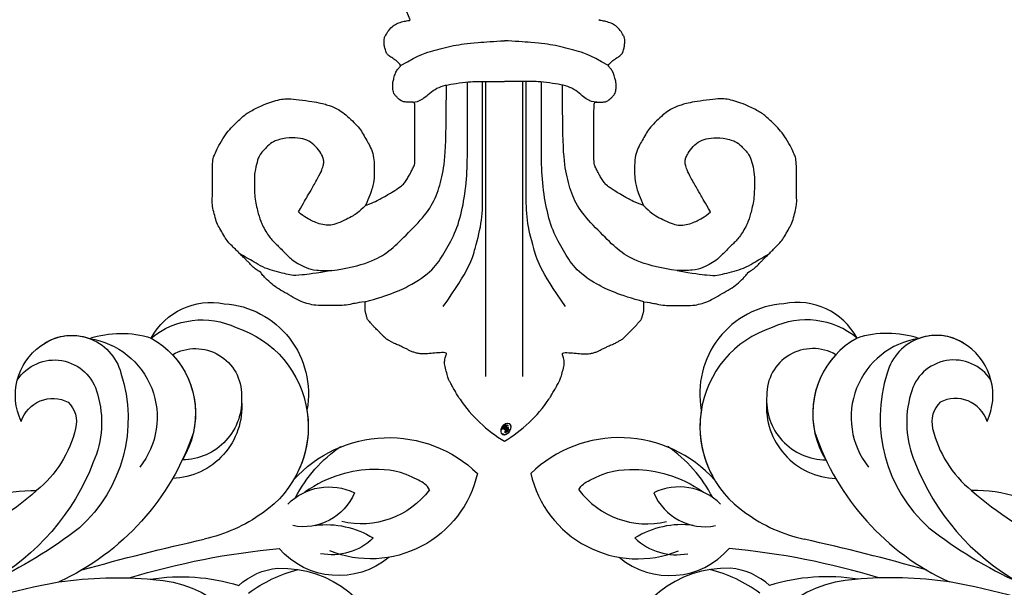
# Model space of a CAD drawing. Units: millimetres. Extents: x 2833 to 4933, y 1096 to 2581.
# Drawn here: x 3533 to 3602, y 2010 to 2050 of the extents above; entities that cross this region are included whole.
import ezdxf

# ---------------------------------------------------------------- set-up
doc = ezdxf.new("R2010")
doc.units = ezdxf.units.MM
doc.linetypes.add('HIDDEN', pattern=[9.525, 6.35, -3.175])
doc.layers.add('H-06.木作(細線)', color=8, linetype='Continuous')
doc.layers.add('H-08.木作(細線)', color=8, linetype='Continuous')
doc.layers.add('logo', color=240, linetype='Continuous', plot=False)
doc.styles.get("Standard").update_dxf_attribs({"font": 'arial.ttf'})
doc.styles.add('新細明體', font='txt')
doc.dimstyles.new('5', dxfattribs={"dimtxt": 12.5, "dimasz": 3.75, "dimexe": 2.5, "dimexo": 2.5, "dimgap": 1.5, "dimtad": 2, "dimdec": 0, "dimtxsty": '新細明體', "dimblk": 'ARCHTICK', "dimcen": 5, "dimclrd": 8, "dimclre": 8, "dimclrt": 4, "dimadec": 0, "dimazin": 0, "dimtfac": 1, "dimtdec": 0, "dimtix": 1, "dimtmove": 2, "dimatfit": 3, "dimldrblk": 'OPEN90', "dimfxl": 1.25, "dimlwd": 9, "dimlwe": 9, "dimarcsym": 0})

# ---------------------------------------------------------------- blocks, each defined once
blk = doc.blocks.new('logo')
at = {"layer": 'logo'}
h = blk.add_hatch(color=256, dxfattribs=at)
edge = h.paths.add_edge_path()
edge.add_ellipse((0.18, 0.605), major_axis=(0.323, 0.566), ratio=0.659111, start_angle=263.85756, end_angle=429.82505)
edge.add_arc((0.018, 1.392), 0.399, 258.99674, 261.058)
edge.add_ellipse((0.179, 0.602), major_axis=(0.314, 0.551), ratio=0.659838, start_angle=263.24299, end_angle=428.51951, ccw=False)
edge.add_arc((0.507, 0.375), 0.0433, 263.99618, 282.4455)
edge = h.paths.add_edge_path()
edge.add_ellipse((0.179, 0.602), major_axis=(0.314, 0.551), ratio=0.659838, start_angle=70.27444, end_angle=262.83939, ccw=False)
edge.add_arc((0.031, 1.204), 0.237, 245.23231, 248.25565, ccw=False)
edge.add_ellipse((0.18, 0.605), major_axis=(0.323, 0.566), ratio=0.659111, start_angle=71.19986, end_angle=263.58748)
edge.add_arc((0.503, 0.367), 0.0389, 266.46583, 288.3928, ccw=False)
edge = h.paths.add_edge_path(flags=17)
edge.add_line((0.196, 1.02), (0.196, 1.034))
edge.add_arc((0.018, 1.392), 0.399, 261.058, 296.46993, ccw=False)
edge.add_ellipse((0.179, 0.602), major_axis=(0.314, 0.551), ratio=0.659838, start_angle=68.51951, end_angle=70.27444)
edge.add_arc((0.031, 1.204), 0.237, 248.25565, 287.73285)
edge.add_arc((0.179, 0.843), 0.155, 119.27349, 139.70057)
edge.add_arc((0.447, 0.586), 0.526, 137.2638, 146.32964)
edge.add_arc((0.7, 0.487), 0.794, 150.49544, 153.13315)
edge.add_arc((0.175, 0.067), 0.799, 100.81859, 103.20768, ccw=False)
edge.add_arc((0.303, 0.684), 0.325, 138.92308, 148.89478, ccw=False)
edge.add_arc((0.625, 0.395), 0.758, 124.46569, 138.40018, ccw=False)
edge = h.paths.add_edge_path()
edge.add_arc((0.031, 1.204), 0.237, 233.35956, 245.23231)
edge.add_ellipse((0.18, 0.605), major_axis=(0.323, 0.566), ratio=0.659111, start_angle=69.82505, end_angle=71.19986, ccw=False)
edge.add_arc((0.018, 1.392), 0.399, 251.19228, 258.99674, ccw=False)
h.paths.add_polyline_path([(-0.052, 0.816, -0.021859), (-0.015, 0.831, -0.004955), (-0.008, 0.845, 0.012967), (-0.048, 0.835, 0.223317), (-0.201, 0.653, 0.425243), (-0.168, 0.61, 0.393247), (-0.018, 0.739, -0.084558), (0.019, 0.842, 0.019194), (-0.015, 0.831, 0.004726), (-0.021, 0.818, 0.021148), (-0.039, 0.731, -0.080721), (-0.066, 0.665, -0.104113), (-0.11, 0.634, -0.094873), (-0.162, 0.621, -0.207877), (-0.181, 0.643, -0.223034), (-0.178, 0.671, -0.16869)], flags=17)
h.paths.add_polyline_path([(0.36, 0.974, 0.088592), (0.284, 0.953, 0.140724), (0.198, 0.82, -0.012272), (0.202, 0.815, -0.041532), (0.215, 0.797, 0.005558), (0.221, 0.816, -0.187874)], flags=17)
h.paths.add_polyline_path([(0.19, 0.73, 0.011592), (0.205, 0.768, 0.056884), (0.192, 0.79, -0.271208), (0.105, 0.711, -0.679677), (0.04, 0.816, -0.290071), (0.157, 0.822, -0.103922), (0.192, 0.79, 0.053349), (0.197, 0.815, -0.004508), (0.198, 0.82, 0.220604), (0.098, 0.865, -0.015501), (0.046, 0.849, 0.008768), (0.03, 0.845, 0.029539), (0.018, 0.836, 1.009367)], flags=17)
h.paths.add_polyline_path([(0.215, 0.797, -0.008928), (0.205, 0.768, -0.347678), (0.168, 0.631, 0.00727), (0.064, 0.579, -0.035606), (0.059, 0.576, 0.01139), (0.067, 0.571, 0.012101), (0.155, 0.61, 0.461639)], flags=17)
h.paths.add_polyline_path([(0.108, 0.674, 0.433181), (0.027, 0.632, 0.04486), (0.026, 0.62, -0.026783), (0.038, 0.622, -0.142026), (0.05, 0.642, -0.307429), (0.086, 0.662, -0.953401), (0.071, 0.621, 0.069613), (0.038, 0.622, 0.042891), (0.037, 0.615, -0.067719), (0.07, 0.614, 0.893379)], flags=17)
h.paths.add_polyline_path([(0.021, 0.612, -0.009243), (0.026, 0.613, -0.026651), (0.026, 0.62, 0.013684), (0.019, 0.619, 0.174326), (-0.003, 0.606, 0.391287), (0.006, 0.571, 0.210555), (0.042, 0.563), (0.043, 0.562, 0.001326), (0.053, 0.565, -0.005065), (0.05, 0.567, -0.027528), (0.045, 0.572, -0.195292), (0.017, 0.58, -0.659298)], flags=17)
h.paths.add_polyline_path([(0.037, 0.615, 0.023127), (0.026, 0.613, 0.184672), (0.045, 0.572, 0.098355), (0.059, 0.576, -0.009788), (0.052, 0.58, -0.240413)], flags=17)
h.paths.add_polyline_path([(0.067, 0.571, -0.002039), (0.053, 0.565, 0.07599), (0.096, 0.548, 0.108431), (0.234, 0.551, -0.004552), (0.233, 0.557, -0.028332), (0.168, 0.549, -0.123708)], flags=17)
h.paths.add_polyline_path([(0.396, 0.739, -0.55173), (0.424, 0.688, -0.18979), (0.304, 0.573, -0.013881), (0.272, 0.565, 0.011039), (0.273, 0.556, 0.022162), (0.295, 0.562, -0.010966), (0.311, 0.568, -0.001761), (0.346, 0.584, 0.034744), (0.376, 0.603, 0.086103), (0.433, 0.672, 0.506659), (0.398, 0.764, 0.355205), (0.25, 0.674, 0.093422), (0.233, 0.557, 0.017263), (0.272, 0.565, -0.31391)], flags=17)
h.paths.add_polyline_path([(0.259, 0.546, -0.009702), (0.273, 0.553, -0.004936), (0.273, 0.556, -0.035369), (0.237, 0.552, -0.002587), (0.234, 0.551, 0.014405), (0.235, 0.532, -0.020509)], flags=17)
h.paths.add_polyline_path([(0.273, 0.547, -0.007857), (0.273, 0.553, 0.009702), (0.259, 0.546, 0.020509), (0.235, 0.532, 0.000681), (0.235, 0.532, -0.002588), (0.236, 0.526, -0.013713), (0.249, 0.534, -0.01198)], flags=17)
h.paths.add_polyline_path([(0.278, 0.52, -0.036579), (0.273, 0.547, 0.01198), (0.249, 0.534, 0.013411), (0.236, 0.526, 0.001089), (0.235, 0.525, 0.015933), (0.236, 0.427, -0.190203), (0.187, 0.304, -0.266161), (0.121, 0.269, -0.207317), (0.183, 0.477, -0.064593), (0.235, 0.525, -0.001017), (0.235, 0.532, -0.000681), (0.235, 0.532, 0.152538), (0.108, 0.383, 0.230241), (0.111, 0.238, 0.234095), (0.211, 0.271, 0.172717), (0.274, 0.375, 0.028132), (0.281, 0.441, -0.014352), (0.282, 0.459, 0.062016), (0.314, 0.448, 0.349487), (0.465, 0.526, 0.392407), (0.436, 0.606, 0.130108), (0.383, 0.6, 0.001865), (0.346, 0.584, -0.054721), (0.295, 0.562, 0.014593), (0.273, 0.553, 0.007857), (0.273, 0.547, -0.01108), (0.297, 0.557, -0.100678), (0.408, 0.588, -0.349203), (0.432, 0.566, -0.402437), (0.316, 0.465, -0.009974), (0.317, 0.469, 0.613372), (0.295, 0.508, 0.175713), (0.279, 0.503, -0.002484), (0.28, 0.49, -0.463644), (0.302, 0.493, -0.513768), (0.3, 0.467, -0.075052), (0.281, 0.477, 0.007944)], flags=17)
h.paths.add_polyline_path([(0.314, 0.448, -0.062016), (0.282, 0.459, -0.007786), (0.281, 0.441, 0.027572), (0.283, 0.405, 0.0582), (0.284, 0.397, 0.26466), (0.379, 0.293, 0.315327), (0.495, 0.329, -0.025867), (0.491, 0.33, -0.380363), (0.353, 0.328, -0.153954), (0.315, 0.405, -0.090831)], flags=17)
h.paths.add_polyline_path([(0.464, 0.368, 0.336432), (0.491, 0.33, 0.025867), (0.495, 0.329, 0.026394), (0.499, 0.332, -0.025927), (0.494, 0.333, -0.173285), (0.471, 0.351, -0.685315), (0.487, 0.383, -0.491027), (0.503, 0.345, -0.040547), (0.494, 0.333, 0.025927), (0.499, 0.332, 0.139653), (0.512, 0.356, 1.004843)], flags=17)
h.paths.add_polyline_path([(0.406, 1.004, 0.143839), (0.349, 0.996, 0.069213), (0.284, 0.953, -0.088592), (0.36, 0.974, 0.404636)], flags=17)
h.paths.add_polyline_path([(0.27, 0.946, -0.01627), (0.284, 0.953, -0.069213), (0.349, 0.996, 0.037626), (0.224, 0.933, -0.082213), (0.038, 0.855, 0.004306), (0.024, 0.852, 0.008989), (0.019, 0.842, -0.006474), (0.03, 0.845, -0.136946), (0.098, 0.865, 0.054668)], flags=17)
h = blk.add_hatch(color=256, dxfattribs=at)
edge = h.paths.add_edge_path()
edge.add_ellipse((0.179, 0.602), major_axis=(0.314, 0.551), ratio=0.659838, start_angle=68.51951, end_angle=70.27444, ccw=False)
edge.add_arc((0.018, 1.392), 0.399, 258.99674, 261.058, ccw=False)
edge.add_ellipse((0.18, 0.605), major_axis=(0.323, 0.566), ratio=0.659111, start_angle=69.82505, end_angle=71.19986)
edge.add_arc((0.031, 1.204), 0.237, 245.23231, 248.25565)
for points in [[(0.019, 0.842, 0.019194), (-0.015, 0.831, 0.004726), (-0.021, 0.818, -0.044587), (-0.044, 0.732, -0.07623), (-0.075, 0.671, -0.235864), (-0.162, 0.623, -0.450297), (-0.178, 0.671, -0.16869), (-0.052, 0.816, -0.021859), (-0.015, 0.831, -0.004955), (-0.008, 0.845, 0.012967), (-0.048, 0.835, 0.223317), (-0.201, 0.653, 0.425243), (-0.168, 0.61, 0.393247), (-0.018, 0.739, -0.084558)], [(-0.162, 0.623, -0.206522), (-0.181, 0.643, 0.207877), (-0.162, 0.621, 0.024305), (-0.148, 0.623, -0.043373)], [(0.273, 0.556, -0.011039), (0.272, 0.565, -0.017263), (0.233, 0.557, 0.004552), (0.234, 0.551, 0.002587), (0.237, 0.552, 0.035369)]]:
    blk.add_hatch(color=256, dxfattribs=at).paths.add_polyline_path(points)
h = blk.add_hatch(color=256, dxfattribs=at)
h.paths.add_polyline_path([(0.215, 0.797, 0.041532), (0.202, 0.815, 0.012272), (0.198, 0.82, 0.004508), (0.197, 0.815, -0.053349), (0.192, 0.79, -0.056884), (0.205, 0.768, 0.008928)])
h.paths.add_polyline_path([(0.019, 0.842, -0.008989), (0.024, 0.852, 0.010425), (-0.008, 0.845, 0.004955), (-0.015, 0.831, -0.019194)])
h.paths.add_polyline_path([(0.098, 0.865, 0.136946), (0.03, 0.845, -0.008768), (0.046, 0.849, 0.015501)])
h.paths.add_polyline_path([(0.038, 0.622, 0.026783), (0.026, 0.62, 0.026651), (0.026, 0.613, -0.023127), (0.037, 0.615, -0.042891)])
h.paths.add_polyline_path([(0.067, 0.571, -0.01139), (0.059, 0.576, -0.098355), (0.045, 0.572, 0.027528), (0.05, 0.567, 0.005065), (0.053, 0.565, 0.002039)])
for p, q in [((0.196, 1.034), (0.196, 1.02)), ((0.043, 0.562), (0.042, 0.563))]:
    blk.add_line(p, q, dxfattribs=at)
at = {"layer": 'logo', "lineweight": 0}
for p, q in [((0.196, 1.02), (0.196, 1.034)), ((0.042, 0.563), (0.043, 0.562))]:
    blk.add_line(p, q, dxfattribs=at)
at = {"layer": 'logo'}
for points in [[(-0.168, 0.61, -0.425243), (-0.201, 0.653, -0.223317), (-0.048, 0.835, -0.027703), (0.038, 0.855, 0.082213), (0.224, 0.933, -0.037626), (0.349, 0.996, -0.143839), (0.406, 1.004, -0.872775)], [(0.196, 1.02, 0.060876), (0.058, 0.898, 0.137716), (-0.018, 0.739, -0.393247), (-0.168, 0.61, 79.578459)], [(-0.111, 1.014, 0.200172), (0.196, 1.034, -0.066965)], [(-0.111, 1.014, 0.241802), (0.103, 0.978, 0.575938)], [(0.193, 1.018, 0.002733), (0.196, 1.02)], [(0.349, 0.996, 0.216717), (0.197, 0.815, 0.638327)], [(0.27, 0.946, -0.105013), (0.36, 0.974, 0.404636), (0.406, 1.004, 1.743742)], [(-0.162, 0.621, -0.434531), (-0.178, 0.671, -0.16869), (-0.052, 0.816, 0.909183)], [(-0.052, 0.816, -0.056349), (0.046, 0.849, 0.070229), (0.27, 0.946, 0.769245)], [(-0.021, 0.818, 0.021148), (-0.039, 0.731, 0.658186)], [(0.061, 0.943, 0.039578), (0.009, 0.878, 0.021193), (-0.021, 0.818, 0.700396)], [(0.042, 0.563, -0.210555), (0.006, 0.571, -0.391287), (-0.003, 0.606, -0.174326), (0.019, 0.619, -0.110406), (0.071, 0.621, 0.953401), (0.086, 0.662)], [(0.221, 0.816, -0.026083), (0.19, 0.73, -1.009367), (0.018, 0.836, 0.624773)], [(0.064, 0.579, -0.338614), (0.017, 0.58, -0.659298), (0.021, 0.612, -0.100316), (0.07, 0.614, 0.893379), (0.108, 0.674, 0.433181), (0.027, 0.632, 0.289299), (0.05, 0.567, 0.081086), (0.096, 0.548, -0.684784)], [(0.018, 0.836, -0.416943), (0.202, 0.815, 0.828532)], [(0.197, 0.815, -0.329321), (0.105, 0.711, -0.679677), (0.04, 0.816, 0.415871)], [(0.086, 0.662, 0.307429), (0.05, 0.642, 0.446432), (0.052, 0.58, 0.145269), (0.168, 0.549, -0.214979)], [(0.04, 0.816, -0.290071), (0.157, 0.822, -0.539799), (0.168, 0.631, 0.00727), (0.064, 0.579, -1.51475)], [(0.155, 0.61, -0.015466), (0.043, 0.562, 0.608014)], [(0.103, 0.978, 0.089367), (0.061, 0.943, 0.028397)], [(0.282, 0.459, -0.035926), (0.274, 0.375, -0.172717), (0.211, 0.271, -0.234095), (0.111, 0.238, -0.230241), (0.108, 0.383, -0.17359), (0.259, 0.546)], [(0.096, 0.548, 0.111049), (0.237, 0.552, 0.147976), (0.376, 0.603, 0.393525)], [(0.235, 0.532, 0.016972), (0.236, 0.427, -0.190203), (0.187, 0.304, -0.266161), (0.121, 0.269, -0.290937), (0.249, 0.534, 0.211969)], [(0.202, 0.815, -0.513007), (0.155, 0.61, -1.702754)], [(0.168, 0.549, 0.059536), (0.304, 0.573, 0.18979), (0.424, 0.688, 0.55173), (0.396, 0.739, 0.38162), (0.278, 0.52, -0.007944), (0.281, 0.477, -0.007944)], [(0.36, 0.974, 0.187874), (0.221, 0.816, 0.783226)], [(0.376, 0.603, 0.086103), (0.433, 0.672, 0.506659), (0.398, 0.764, 0.355205), (0.25, 0.674, 0.113269), (0.235, 0.532, 0.583131)], [(0.249, 0.534, -0.023063), (0.297, 0.557, -0.100678), (0.408, 0.588, -0.349203), (0.432, 0.566, -0.402437), (0.316, 0.465, -0.247136)], [(0.259, 0.546, -0.035274), (0.311, 0.568, -0.003626), (0.383, 0.6, 0.389489)], [(0.279, 0.503, -0.175713), (0.295, 0.508, -0.613372), (0.317, 0.469)], [(0.3, 0.467, 0.513768), (0.302, 0.493, 0.463644), (0.28, 0.49, 0.463644)], [(0.3, 0.467, -0.075052), (0.281, 0.477)], [(0.383, 0.6, -0.130108), (0.436, 0.606, -0.392407), (0.465, 0.526, -0.420619), (0.282, 0.459, -0.420619)], [(0.314, 0.448, 0.090831), (0.315, 0.405, 0.169704), (0.359, 0.322)], [(0.317, 0.469, 0.009974), (0.316, 0.465, 0.009974)], [(0.512, 0.356, -0.166662), (0.495, 0.329, -0.70739)]]:
    blk.add_lwpolyline(points, format="xyb", dxfattribs=at)
at = {"layer": 'logo', "lineweight": 0}
for centre, radius, start, end in [((0.018, 1.392), 0.399, 251.19228, 296.46993), ((0.625, 0.395), 0.758, 124.46569, 138.40018), ((0.709, 0.134), 0.935, 112.64858, 121.26776), ((0.473, 0.738), 0.286, 115.48938, 131.32661), ((0.473, 0.738), 0.286, 115.48938, 131.32661), ((0.391, 0.904), 0.101, 81.24388, 113.98479), ((0.368, 1.013), 0.0392, 258.55019, 346.67021), ((-0.164, 0.648), 0.0374, 171.83477, 263.98385), ((0.069, 0.581), 0.28, 114.73617, 165.0904), ((-0.149, 0.654), 0.0336, 149.76878, 246.73644), ((0.093, 0.562), 0.292, 119.85227, 158.15261), ((-0.162, 0.756), 0.146, 267.58444, 353.45274), ((-0.167, 0.734), 0.111, 272.2715, 325.35734), ((-0.258, 0.803), 0.225, 324.21419, 341.65106), ((0.144, 0.398), 0.462, 110.14825, 115.15718), ((0.175, 0.067), 0.799, 103.20768, 106.17924), ((-0.514, 0.903), 0.5, 339.92958, 350.14136), ((0.7, 0.487), 0.794, 154.26871, 155.35183), ((0.303, 0.684), 0.325, 150.95476, 170.28805), ((0.7, 0.487), 0.794, 153.13315, 154.26871), ((0.7, 0.487), 0.794, 153.13315, 154.26871), ((0.144, 0.398), 0.462, 105.74977, 110.14825), ((0.144, 0.398), 0.462, 105.74977, 110.14825), ((0.7, 0.487), 0.794, 150.49544, 153.13315), ((0.175, 0.067), 0.799, 100.81859, 103.20768), ((0.175, 0.067), 0.799, 100.81859, 103.20768), ((0.02, 0.593), 0.027, 151.64247, 237.12153), ((0.025, 0.581), 0.0386, 98.60463, 138.15974), ((0.103, 0.783), 0.101, 147.82947, 328.89781), ((0.032, 0.608), 0.0459, 234.58586, 282.14672), ((0.026, 0.595), 0.0177, 105.75255, 239.33976), ((0.447, 0.586), 0.526, 137.2638, 146.32964), ((0.041, 0.61), 0.0383, 230.86464, 275.06594), ((0.099, 0.734), 0.131, 121.80363, 128.57159), ((0.303, 0.684), 0.325, 148.89478, 150.95476), ((0.303, 0.684), 0.325, 148.89478, 150.95476), ((0.144, 0.398), 0.462, 104.26615, 105.74977), ((0.051, 0.506), 0.117, 102.41777, 105.55365), ((0.05, 0.493), 0.123, 101.61865, 103.73682), ((0.303, 0.684), 0.325, 138.92308, 148.89478), ((0.175, 0.067), 0.799, 99.8317, 100.81859), ((0.09, 0.617), 0.064, 167.09192, 177.36611), ((0.051, 0.506), 0.117, 96.28097, 102.41777), ((0.051, 0.506), 0.117, 96.28097, 102.41777), ((0.09, 0.617), 0.064, 177.36611, 183.47272), ((0.09, 0.617), 0.064, 177.36611, 183.47272), ((0.05, 0.493), 0.123, 96.31926, 101.61865), ((0.05, 0.493), 0.123, 96.31926, 101.61865), ((0.09, 0.617), 0.064, 183.47272, 225.32498), ((0.093, 0.777), 0.0664, 143.30478, 280.11702), ((0.087, 0.615), 0.0622, 70.67896, 164.3644), ((0.099, 0.734), 0.131, 90.61205, 121.80363), ((0.144, 0.398), 0.462, 102.25666, 104.26615), ((0.079, 0.612), 0.0419, 166.10091, 175.92485), ((0.079, 0.612), 0.0419, 166.10091, 175.92485), ((0.05, 0.493), 0.123, 80.82279, 96.31926), ((0.079, 0.612), 0.0419, 175.92485, 229.9973), ((-0.104, 1.456), 0.618, 283.27444, 302.07394), ((0.079, 0.612), 0.0419, 133.7672, 166.10091), ((0.051, 0.506), 0.117, 80.35254, 96.28097), ((0.102, 0.727), 0.11, 60.18609, 124.88983), ((-0.678, 2.39), 1.965, 291.5203, 291.82411), ((0.041, 0.61), 0.0383, 275.06594, 297.535), ((0.09, 0.617), 0.064, 225.32498, 231.63237), ((-0.185, 1.693), 0.875, 285.31087, 288.86325), ((0.082, 0.625), 0.0367, 83.49639, 151.85224), ((0.132, 0.699), 0.155, 238.05855, 239.21941), ((0.161, 0.76), 0.211, 238.69501, 240.93811), ((-0.678, 2.39), 1.965, 291.82411, 292.29143), ((0.132, 0.699), 0.155, 239.21941, 256.60152), ((0.041, 0.61), 0.0383, 297.535, 305.69187), ((0.161, 0.76), 0.211, 240.93811, 243.54842), ((0.179, 0.843), 0.155, 119.27349, 139.70057), ((1.923, -2.983), 4.018, 115.89936, 117.56561), ((-0.678, 2.39), 1.965, 292.29143, 295.06453), ((0.161, 0.76), 0.211, 243.54842, 271.75689), ((0.086, 0.646), 0.0353, 243.92629, 51.03406), ((0.077, 0.642), 0.0217, 251.39684, 65.93064), ((0.258, 0.314), 0.166, 155.20302, 207.06659), ((0.158, 0.863), 0.321, 258.87005, 283.6239), ((-0.185, 1.693), 0.875, 288.86325, 301.37978), ((0.099, 0.734), 0.131, 40.85046, 90.61205), ((0.081, 0.826), 0.116, 281.76526, 342.46144), ((0.41, 0.254), 0.329, 122.09656, 156.78822), ((0.393, 0.302), 0.273, 124.97613, 186.87898), ((0.105, 0.729), 0.13, 292.57645, 31.69606), ((0.1, 0.723), 0.114, 36.30794, 60.04003), ((0.1, 0.723), 0.114, 306.5995, 23.28519), ((0.138, 1.13), 0.581, 272.98878, 279.48024), ((-0.615, 1.072), 0.874, 336.95897, 339.61543), ((0.081, 0.826), 0.116, 342.46144, 354.67645), ((0.081, 0.826), 0.116, 342.46144, 354.67645), ((0.1, 0.723), 0.114, 23.28519, 36.30794), ((0.1, 0.723), 0.114, 23.28519, 36.30794), ((0.473, 0.738), 0.286, 163.36783, 164.40097), ((0.473, 0.738), 0.286, 163.36783, 164.40097), ((0.473, 0.738), 0.286, 131.32661, 163.36783), ((0.099, 0.734), 0.131, 38.03812, 40.85046), ((0.099, 0.734), 0.131, 38.03812, 40.85046), ((0.105, 0.729), 0.13, 31.69606, 41.20895), ((0.105, 0.729), 0.13, 31.69606, 41.20895), ((-0.615, 1.072), 0.874, 339.61543, 341.66153), ((-0.615, 1.072), 0.874, 339.61543, 341.66153), ((-0.615, 1.072), 0.874, 341.66153, 342.93543), ((0.494, 0.717), 0.291, 117.43284, 159.99428), ((0.138, 1.13), 0.581, 279.48024, 283.4362), ((0.553, 0.57), 0.32, 182.44531, 183.48862), ((0.158, 0.863), 0.321, 283.6239, 284.21674), ((0.553, 0.57), 0.32, 183.48862, 186.78971), ((0.41, 0.254), 0.329, 117.39682, 122.09656), ((-0.305, 0.454), 0.545, 7.54291, 8.14878), ((0.553, 0.57), 0.32, 186.78971, 186.94575), ((0.399, 0.297), 0.281, 122.37402, 125.44738), ((0.221, 0.807), 0.256, 273.45121, 281.55387), ((0.522, 0.026), 0.577, 115.53742, 118.28294), ((0.379, 0.628), 0.137, 82.22764, 160.44886), ((0.442, 0.183), 0.406, 114.55321, 116.77663), ((0.382, 0.749), 0.226, 115.89946, 119.62788), ((0.46, 0.563), 0.187, 109.83802, 179.54831), ((0.138, 1.13), 0.581, 283.4362, 286.61732), ((0.46, 0.563), 0.187, 179.54831, 182.07819), ((0.221, 0.807), 0.256, 281.55387, 286.63221), ((0.442, 0.183), 0.406, 111.20893, 114.55321), ((0.522, 0.026), 0.577, 112.99817, 115.53742), ((0.46, 0.563), 0.187, 182.07819, 183.20941), ((0.46, 0.563), 0.187, 183.20941, 185.00998), ((0.46, 0.563), 0.187, 185.00998, 193.38953), ((-1.08, 0.389), 1.364, 3.67682, 5.49741), ((0.293, 0.484), 0.0241, 86.75602, 126.61951), ((-1.08, 0.389), 1.364, 4.22664, 4.79591), ((0.293, 0.482), 0.0148, 48.98775, 148.48579), ((0.322, 0.536), 0.0724, 235.2903, 252.45866), ((0.602, 0.437), 0.32, 175.94934, 185.55578), ((0.602, 0.437), 0.32, 175.94934, 185.55578), ((0.341, 0.582), 0.136, 244.37576, 335.62597), ((0.341, 0.582), 0.136, 244.37576, 258.57062), ((0.321, 0.405), 0.038, 179.29215, 192.61564), ((0.382, 0.749), 0.226, 95.64848, 115.89946), ((0.382, 0.749), 0.226, 95.64848, 115.89946), ((0.422, 0.428), 0.142, 192.91541, 252.21146), ((0.221, 0.807), 0.256, 286.63221, 299.16087), ((0.442, 0.183), 0.406, 108.69584, 111.20893), ((0.296, 0.483), 0.0251, 327.19937, 93.29452), ((0.428, 0.299), 0.29, 94.03737, 117.03352), ((0.292, 0.481), 0.016, 301.30373, 50.07426), ((0.218, 0.783), 0.227, 292.23667, 335.222), ((2.553, -4.358), 5.412, 114.07039, 114.474), ((0.456, 0.428), 0.143, 189.15546, 227.68181), ((0.322, 0.576), 0.111, 267.17501, 354.86171), ((0.427, 0.44), 0.113, 165.27667, 167.5624), ((0.421, 0.406), 0.104, 219.3152, 312.34946), ((0.221, 0.807), 0.256, 299.16087, 307.12047), ((2.553, -4.358), 5.412, 113.64287, 114.07039), ((0.207, 0.803), 0.262, 310.20086, 329.88565), ((0.411, 0.394), 0.106, 252.02832, 322.0343), ((0.42, 0.504), 0.103, 81.5328, 111.18472), ((0.394, 0.705), 0.0345, 330.44396, 85.99132), ((0.382, 0.705), 0.0613, 327.27994, 74.75788), ((0.406, 0.562), 0.0267, 8.50985, 85.50725), ((0.407, 0.55), 0.0627, 337.30852, 63.01001), ((0.488, 0.362), 0.0248, 345.86404, 166.41764), ((0.503, 0.367), 0.0389, 177.69163, 252.06991), ((0.485, 0.364), 0.0192, 85.25049, 222.94417), ((0.507, 0.375), 0.0433, 213.0653, 252.38889), ((0.48, 0.358), 0.0263, 331.25062, 75.8597), ((0.503, 0.367), 0.0389, 252.06991, 306.69195), ((0.426, 0.395), 0.0917, 317.73654, 327.02424), ((0.507, 0.375), 0.0433, 252.38889, 295.424)]:
    blk.add_arc(centre, radius, start, end, dxfattribs=at)
at = {"layer": 'logo'}
for centre, major_axis, ratio in [((0.18, 0.605), (0.323, 0.566), 0.659111), ((0.179, 0.602), (0.314, 0.551), 0.659838)]:
    blk.add_ellipse(centre, major_axis=major_axis, ratio=ratio, dxfattribs=at)
at = {"layer": 'logo', "insert": (-0.184, 0.205), "char_height": 0.05638, "width": 0.76412, "attachment_point": 1}
blk.add_mtext('{\\fVerdana|b0|i1|c0|p34;GOODWARE}', dxfattribs=at)
blk = doc.blocks.new('SE-21146-d')
at = {"layer": 'H-08.木作(細線)'}
for centre, radius, start, end in [((-24.388, -51.308), 19.381, 21.52374, 49.27993), ((4.949, -65.319), 9.422, 213.64961, 239.65432), ((-4.571, -65.319), 9.422, 300.34568, 326.35039)]:
    blk.add_arc(centre, radius, start, end, dxfattribs=at)
for points, knots in [([(-9.459, -57.096), (-8.822, -56.867), (-8.351, -56.595), (-7.867, -56.316), (-7.604, -56.164), (-6.974, -55.756), (-6.779, -55.56), (-6.595, -55.304), (-6.421, -55.003), (-6.306, -54.804), (-6.198, -54.553), (-6.03, -54.261), (-6.03, -53.975), (-6.03, -53.319), (-6.03, -50.089), (-6.03, -49.918), (-6.408, -49.918), (-6.728, -49.918), (-6.913, -49.868), (-7.077, -49.774), (-7.2, -49.65), (-7.337, -49.513), (-7.473, -49.378), (-7.517, -49.215), (-7.563, -49.04), (-7.563, -48.895), (-7.563, -48.744), (-7.563, -48.551), (-7.485, -48.258), (-7.388, -47.898), (-7.243, -47.646), (-7.062, -47.465), (-6.977, -47.38), (-7.265, -47.093), (-7.565, -46.867), (-7.84, -46.708), (-8.013, -46.535), (-8.099, -46.216), (-8.163, -45.976), (-8.163, -45.693), (-8.163, -45.457), (-8.073, -45.3), (-7.861, -44.934), (-7.525, -44.598), (-7.243, -44.435), (-6.844, -44.328), (-6.583, -44.258), (-6.401, -44.249), (-6.359, -44.198)], [889.246725, 889.246725, 889.246725, 889.246725, 890.246725, 891.246725, 892.246725, 893.246725, 894.246725, 895.246725, 896.246725, 897.246725, 898.246725, 899.246725, 900.246725, 901.246725, 902.246725, 903.246725, 904.246725, 905.246725, 906.246725, 907.246725, 908.246725, 909.246725, 910.246725, 911.246725, 912.246725, 913.246725, 914.246725, 915.246725, 916.246725, 917.246725, 918.246725, 919.246725, 920.246725, 921.246725, 922.246725, 923.246725, 924.246725, 925.246725, 926.246725, 927.246725, 928.246725, 929.246725, 930.246725, 931.246725, 932.246725, 933.246725, 934.246725, 934.803556, 934.803556, 934.803556, 934.803556]), ([(9.838, -57.096), (9.201, -56.867), (8.729, -56.595), (8.246, -56.316), (7.982, -56.164), (7.353, -55.756), (7.158, -55.56), (6.973, -55.304), (6.8, -55.003), (6.685, -54.804), (6.577, -54.553), (6.408, -54.261), (6.408, -53.975), (6.408, -53.319), (6.408, -50.089), (6.408, -49.918), (6.786, -49.918), (7.107, -49.918), (7.292, -49.868), (7.455, -49.774), (7.579, -49.65), (7.716, -49.513), (7.852, -49.378), (7.895, -49.215), (7.942, -49.04), (7.942, -48.895), (7.942, -48.744), (7.942, -48.551), (7.864, -48.258), (7.767, -47.898), (7.622, -47.646), (7.441, -47.465), (7.356, -47.38), (7.643, -47.093), (7.944, -46.867), (8.219, -46.708), (8.392, -46.535), (8.478, -46.216), (8.542, -45.976), (8.542, -45.693), (8.542, -45.457), (8.451, -45.3), (8.24, -44.934), (7.904, -44.598), (7.622, -44.435), (7.223, -44.328), (6.962, -44.258), (6.78, -44.249), (6.738, -44.198)], [889.246725, 889.246725, 889.246725, 889.246725, 890.246725, 891.246725, 892.246725, 893.246725, 894.246725, 895.246725, 896.246725, 897.246725, 898.246725, 899.246725, 900.246725, 901.246725, 902.246725, 903.246725, 904.246725, 905.246725, 906.246725, 907.246725, 908.246725, 909.246725, 910.246725, 911.246725, 912.246725, 913.246725, 914.246725, 915.246725, 916.246725, 917.246725, 918.246725, 919.246725, 920.246725, 921.246725, 922.246725, 923.246725, 924.246725, 925.246725, 926.246725, 927.246725, 928.246725, 929.246725, 930.246725, 931.246725, 932.246725, 933.246725, 934.246725, 934.803556, 934.803556, 934.803556, 934.803556]), ([(-7.025, -47.385), (-5.619, -46.573), (-4.85, -46.367), (-3.325, -45.958), (-2.121, -45.818), (-0.523, -45.693), (0.189, -45.664)], [0, 0, 0, 0, 1, 2, 3, 3.63865, 3.63865, 3.63865, 3.63865]), ([(7.404, -47.385), (5.998, -46.573), (5.229, -46.367), (3.704, -45.958), (2.5, -45.818), (0.902, -45.693), (0.189, -45.664)], [0, 0, 0, 0, 1, 2, 3, 3.63865, 3.63865, 3.63865, 3.63865]), ([(-9.493, -63.78), (-7.797, -63.326), (-6.061, -62.567), (-4.586, -61.401), (-3.931, -60.267), (-3.132, -58.882), (-2.654, -57.099), (-2.383, -55.001), (-2.383, -52.98), (-2.383, -51.043), (-2.383, -48.522)], [0, 0, 0, 0, 1, 2, 3, 4, 5, 6, 7, 7.995399, 7.995399, 7.995399, 7.995399]), ([(-6.228, -49.921), (-5.884, -49.921), (-5.667, -49.796), (-5.314, -49.592), (-4.907, -49.185), (-4.365, -48.872), (-3.757, -48.709), (-2.961, -48.586), (-2.069, -48.483), (-1.678, -48.483), (-1.323, -48.483), (-0.468, -48.483), (0.065, -48.483), (0.189, -48.483)], [0, 0, 0, 0, 1, 2, 3, 4, 5, 6, 7, 8, 9, 10, 10.274823, 10.274823, 10.274823, 10.274823]), ([(-4.062, -64.112), (-2.247, -61.574), (-1.821, -59.985), (-1.323, -58.123), (-1.323, -56.212), (-1.323, -54.26), (-1.323, -52.301), (-1.323, -48.483)], [0, 0, 0, 0, 1, 2, 3, 4, 4.974124, 4.974124, 4.974124, 4.974124]), ([(6.607, -49.921), (6.263, -49.921), (6.046, -49.796), (5.693, -49.592), (5.286, -49.185), (4.744, -48.872), (4.136, -48.709), (3.34, -48.586), (2.448, -48.483), (2.057, -48.483), (1.701, -48.483), (0.847, -48.483), (0.313, -48.483), (0.189, -48.483)], [0, 0, 0, 0, 1, 2, 3, 4, 5, 6, 7, 8, 9, 10, 10.274823, 10.274823, 10.274823, 10.274823]), ([(4.44, -64.112), (2.626, -61.574), (2.2, -59.985), (1.701, -58.123), (1.701, -56.212), (1.701, -54.26), (1.701, -52.301), (1.701, -48.483)], [0, 0, 0, 0, 1, 2, 3, 4, 4.974124, 4.974124, 4.974124, 4.974124]), ([(9.872, -63.78), (8.176, -63.326), (6.439, -62.567), (4.965, -61.401), (4.31, -60.267), (3.511, -58.882), (3.033, -57.099), (2.762, -55.001), (2.762, -52.98), (2.762, -51.043), (2.762, -48.522)], [0, 0, 0, 0, 1, 2, 3, 4, 5, 6, 7, 7.995399, 7.995399, 7.995399, 7.995399]), ([(-16.72, -61.742), (-16.858, -61.662), (-17.134, -61.494), (-17.299, -61.33), (-17.496, -61.132), (-17.684, -60.944), (-17.827, -60.802), (-18.07, -60.558), (-18.291, -60.337), (-18.47, -60.158), (-18.815, -59.814), (-19.081, -59.547), (-19.317, -59.139), (-19.577, -58.688), (-19.787, -58.324), (-19.929, -57.795), (-20.067, -57.281), (-20.12, -56.781), (-20.093, -56.583), (-20.093, -56.221), (-20.093, -55.764), (-20.093, -54.969), (-20.093, -54.35), (-20.05, -53.77), (-19.93, -53.563), (-19.752, -53.11), (-19.376, -52.46), (-18.989, -51.909), (-18.597, -51.518), (-17.952, -50.873), (-17.391, -50.497), (-16.487, -50.079), (-15.965, -49.886), (-15.385, -49.731), (-14.956, -49.669), (-14.346, -49.727), (-13.337, -49.847), (-12.673, -49.959), (-12.223, -50.079), (-11.924, -50.159), (-11.538, -50.325), (-11.144, -50.552), (-10.713, -50.885), (-10.252, -51.346), (-9.855, -51.743), (-9.631, -52.132), (-9.36, -52.601), (-9.166, -52.937), (-8.934, -53.478), (-8.849, -54.09), (-8.849, -54.481), (-8.849, -54.709), (-8.849, -55.154), (-8.956, -55.873), (-9.214, -56.51), (-9.459, -57.096)], [836.624046, 836.624046, 836.624046, 836.624046, 837.246725, 838.246725, 839.246725, 840.246725, 841.246725, 842.246725, 843.246725, 844.246725, 845.246725, 846.246725, 847.246725, 848.246725, 849.246725, 850.246725, 851.246725, 852.246725, 853.246725, 854.246725, 855.246725, 856.246725, 857.246725, 858.246725, 859.246725, 860.246725, 861.246725, 862.246725, 863.246725, 864.246725, 865.246725, 866.246725, 867.246725, 868.246725, 869.246725, 870.246725, 871.246725, 872.246725, 873.246725, 874.246725, 875.246725, 876.246725, 877.246725, 878.246725, 879.246725, 880.246725, 881.246725, 882.246725, 883.246725, 884.246725, 885.246725, 886.246725, 887.246725, 888.246725, 889.246725, 889.246725, 889.246725, 889.246725]), ([(17.099, -61.742), (17.237, -61.662), (17.513, -61.494), (17.678, -61.33), (17.875, -61.132), (18.063, -60.944), (18.206, -60.802), (18.449, -60.558), (18.67, -60.337), (18.849, -60.158), (19.193, -59.814), (19.46, -59.547), (19.696, -59.139), (19.956, -58.688), (20.166, -58.324), (20.308, -57.795), (20.445, -57.281), (20.499, -56.781), (20.472, -56.583), (20.472, -56.221), (20.472, -55.764), (20.472, -54.969), (20.472, -54.35), (20.429, -53.77), (20.309, -53.563), (20.13, -53.11), (19.755, -52.46), (19.368, -51.909), (18.976, -51.518), (18.331, -50.873), (17.77, -50.497), (16.866, -50.079), (16.343, -49.886), (15.764, -49.731), (15.335, -49.669), (14.725, -49.727), (13.716, -49.847), (13.052, -49.959), (12.602, -50.079), (12.303, -50.159), (11.917, -50.325), (11.523, -50.552), (11.092, -50.885), (10.631, -51.346), (10.234, -51.743), (10.01, -52.132), (9.739, -52.601), (9.545, -52.937), (9.312, -53.478), (9.228, -54.09), (9.228, -54.481), (9.228, -54.709), (9.228, -55.154), (9.335, -55.873), (9.593, -56.51), (9.838, -57.096)], [836.624046, 836.624046, 836.624046, 836.624046, 837.246725, 838.246725, 839.246725, 840.246725, 841.246725, 842.246725, 843.246725, 844.246725, 845.246725, 846.246725, 847.246725, 848.246725, 849.246725, 850.246725, 851.246725, 852.246725, 853.246725, 854.246725, 855.246725, 856.246725, 857.246725, 858.246725, 859.246725, 860.246725, 861.246725, 862.246725, 863.246725, 864.246725, 865.246725, 866.246725, 867.246725, 868.246725, 869.246725, 870.246725, 871.246725, 872.246725, 873.246725, 874.246725, 875.246725, 876.246725, 877.246725, 878.246725, 879.246725, 880.246725, 881.246725, 882.246725, 883.246725, 884.246725, 885.246725, 886.246725, 887.246725, 888.246725, 889.246725, 889.246725, 889.246725, 889.246725]), ([(-9.459, -57.096), (-9.959, -57.596), (-10.351, -57.822), (-10.774, -58.066), (-11.428, -58.35), (-11.878, -58.47), (-12.276, -58.47), (-12.834, -58.321), (-13.197, -58.161), (-13.507, -57.982), (-13.91, -57.749), (-14.119, -57.54), (-13.704, -56.821), (-13.472, -56.42), (-13.151, -55.864), (-12.638, -54.977), (-12.439, -54.494), (-12.357, -54.189), (-12.357, -53.952), (-12.425, -53.7), (-12.595, -53.406), (-13.028, -52.829), (-13.51, -52.551), (-14.11, -52.39), (-14.985, -52.39), (-15.92, -52.641), (-16.206, -52.927), (-16.848, -53.569), (-16.982, -54.066), (-17.169, -54.764), (-17.169, -55.51), (-17.169, -56.665), (-16.881, -57.739), (-16.729, -58.307), (-16.174, -59.268), (-15.732, -59.71), (-15.164, -60.278), (-14.566, -60.876), (-14.186, -61.095), (-13.598, -61.435), (-12.936, -61.612), (-12.134, -61.612), (-11.802, -61.612), (-12.939, -61.804), (-14.015, -61.955), (-14.619, -61.955), (-15.047, -61.84), (-15.764, -61.648), (-16.409, -61.475), (-17.102, -61.075), (-17.557, -60.812), (-18.169, -60.459), (-18.169, -60.459), (-18.169, -60.459)], [0, 0, 0, 0, 1, 2, 3, 4, 5, 6, 7, 8, 9, 9, 9, 10, 11, 12, 13, 14, 15, 16, 17, 18, 19, 20, 21, 22, 23, 24, 25, 26, 27, 28, 29, 30, 31, 32, 33, 34, 35, 36, 37, 38, 38, 38, 39, 40, 41, 42, 43, 44, 45, 46, 47, 47, 47, 47]), ([(9.838, -57.096), (10.338, -57.596), (10.73, -57.822), (11.153, -58.066), (11.807, -58.35), (12.257, -58.47), (12.655, -58.47), (13.212, -58.321), (13.575, -58.161), (13.885, -57.982), (14.289, -57.749), (14.497, -57.54), (14.082, -56.821), (13.85, -56.42), (13.53, -55.864), (13.017, -54.977), (12.818, -54.494), (12.736, -54.189), (12.736, -53.952), (12.804, -53.7), (12.974, -53.406), (13.406, -52.829), (13.889, -52.551), (14.488, -52.39), (15.364, -52.39), (16.299, -52.641), (16.585, -52.927), (17.227, -53.569), (17.36, -54.066), (17.547, -54.764), (17.547, -55.51), (17.547, -56.665), (17.26, -57.739), (17.108, -58.307), (16.552, -59.268), (16.111, -59.71), (15.543, -60.278), (14.945, -60.876), (14.565, -61.095), (13.976, -61.435), (13.315, -61.612), (12.513, -61.612), (12.181, -61.612), (13.318, -61.804), (14.394, -61.955), (14.998, -61.955), (15.426, -61.84), (16.143, -61.648), (16.788, -61.475), (17.481, -61.075), (17.936, -60.812), (18.548, -60.459), (18.548, -60.459), (18.548, -60.459)], [0, 0, 0, 0, 1, 2, 3, 4, 5, 6, 7, 8, 9, 9, 9, 10, 11, 12, 13, 14, 15, 16, 17, 18, 19, 20, 21, 22, 23, 24, 25, 26, 27, 28, 29, 30, 31, 32, 33, 34, 35, 36, 37, 38, 38, 38, 39, 40, 41, 42, 43, 44, 45, 46, 47, 47, 47, 47]), ([(-9.493, -63.78), (-10.143, -63.869), (-10.541, -63.974), (-11.074, -64.04), (-11.604, -64.04), (-12.09, -64.04), (-12.978, -64.04), (-13.392, -63.929), (-13.937, -63.783), (-14.458, -63.483), (-15.087, -63.119), (-15.634, -62.803), (-16.052, -62.486), (-16.529, -62.009), (-16.601, -61.937), (-16.705, -61.768), (-16.72, -61.742)], [823.515586, 823.515586, 823.515586, 823.515586, 824.46908, 825.46908, 826.46908, 827.46908, 828.46908, 829.46908, 830.46908, 831.46908, 832.46908, 833.46908, 834.46908, 835.46908, 836.46908, 836.624046, 836.624046, 836.624046, 836.624046]), ([(9.872, -63.78), (10.521, -63.869), (10.92, -63.974), (11.453, -64.04), (11.982, -64.04), (12.468, -64.04), (13.357, -64.04), (13.771, -63.929), (14.316, -63.783), (14.836, -63.483), (15.466, -63.119), (16.013, -62.803), (16.431, -62.486), (16.907, -62.009), (16.98, -61.937), (17.084, -61.768), (17.099, -61.742)], [823.515586, 823.515586, 823.515586, 823.515586, 824.46908, 825.46908, 826.46908, 827.46908, 828.46908, 829.46908, 830.46908, 831.46908, 832.46908, 833.46908, 834.46908, 835.46908, 836.46908, 836.624046, 836.624046, 836.624046, 836.624046]), ([(-3.875, -67.528), (-3.874, -67.527), (-3.839, -67.434), (-3.764, -67.304), (-4.273, -67.304), (-4.786, -67.36), (-5.274, -67.402), (-5.683, -67.402), (-5.924, -67.337), (-6.162, -67.274), (-6.382, -67.178), (-6.556, -67.077), (-6.803, -66.977), (-6.988, -66.87), (-7.32, -66.733), (-7.588, -66.61), (-7.763, -66.509), (-8.024, -66.359), (-8.13, -66.253), (-8.269, -66.114), (-8.423, -65.96), (-8.568, -65.815), (-8.685, -65.698), (-8.803, -65.58), (-8.975, -65.408), (-9.119, -65.219), (-9.199, -65.139), (-9.279, -65.059), (-9.341, -64.951), (-9.369, -64.849), (-9.399, -64.737), (-9.422, -64.65), (-9.446, -64.561), (-9.471, -64.465), (-9.493, -64.384), (-9.493, -64.274), (-9.493, -64.134), (-9.493, -63.998), (-9.493, -63.894), (-9.493, -63.78)], [787.618535, 787.618535, 787.618535, 787.618535, 787.623362, 788.623362, 789.623362, 790.623362, 791.623362, 792.623362, 793.623362, 794.623362, 795.623362, 796.623362, 797.623362, 798.623362, 799.623362, 800.623362, 801.623362, 802.623362, 803.623362, 804.623362, 805.623362, 806.623362, 807.623362, 808.623362, 809.623362, 810.623362, 811.623362, 812.623362, 813.623362, 814.623362, 815.623362, 816.623362, 817.623362, 818.623362, 819.623362, 820.623362, 821.623362, 822.623362, 823.515586, 823.515586, 823.515586, 823.515586]), ([(4.253, -67.528), (4.253, -67.527), (4.218, -67.434), (4.143, -67.304), (4.651, -67.304), (5.165, -67.36), (5.653, -67.402), (6.062, -67.402), (6.303, -67.337), (6.541, -67.274), (6.761, -67.178), (6.934, -67.077), (7.182, -66.977), (7.367, -66.87), (7.698, -66.733), (7.967, -66.61), (8.142, -66.509), (8.403, -66.359), (8.509, -66.253), (8.648, -66.114), (8.802, -65.96), (8.947, -65.815), (9.063, -65.698), (9.182, -65.58), (9.353, -65.408), (9.497, -65.219), (9.578, -65.139), (9.658, -65.059), (9.72, -64.951), (9.747, -64.849), (9.777, -64.737), (9.801, -64.65), (9.825, -64.561), (9.85, -64.465), (9.872, -64.384), (9.872, -64.274), (9.872, -64.134), (9.872, -63.998), (9.872, -63.894), (9.872, -63.78)], [787.618535, 787.618535, 787.618535, 787.618535, 787.623362, 788.623362, 789.623362, 790.623362, 791.623362, 792.623362, 793.623362, 794.623362, 795.623362, 796.623362, 797.623362, 798.623362, 799.623362, 800.623362, 801.623362, 802.623362, 803.623362, 804.623362, 805.623362, 806.623362, 807.623362, 808.623362, 809.623362, 810.623362, 811.623362, 812.623362, 813.623362, 814.623362, 815.623362, 816.623362, 817.623362, 818.623362, 819.623362, 820.623362, 821.623362, 822.623362, 823.515586, 823.515586, 823.515586, 823.515586]), ([(-2.894, -70.54), (-2.899, -70.534), (-2.957, -70.462), (-3.033, -70.331), (-3.225, -69.998), (-3.387, -69.718), (-3.458, -69.594), (-3.531, -69.467), (-3.641, -69.277), (-3.732, -69.052), (-3.851, -68.609), (-3.973, -68.154), (-3.973, -67.858), (-3.909, -67.62), (-3.875, -67.528)], [776.527156, 776.527156, 776.527156, 776.527156, 776.623362, 777.623362, 778.623362, 779.623362, 780.623362, 781.623362, 782.623362, 783.623362, 784.623362, 785.623362, 786.623362, 787.618535, 787.618535, 787.618535, 787.618535]), ([(3.272, -70.54), (3.278, -70.534), (3.336, -70.462), (3.412, -70.331), (3.604, -69.998), (3.766, -69.718), (3.837, -69.594), (3.91, -69.467), (4.02, -69.277), (4.111, -69.052), (4.23, -68.609), (4.352, -68.154), (4.352, -67.858), (4.288, -67.62), (4.253, -67.528)], [776.527156, 776.527156, 776.527156, 776.527156, 776.623362, 777.623362, 778.623362, 779.623362, 780.623362, 781.623362, 782.623362, 783.623362, 784.623362, 785.623362, 786.623362, 787.618535, 787.618535, 787.618535, 787.618535])]:
    blk.add_open_spline(points, degree=3, knots=knots, dxfattribs=at)
for points in [[(-1.098, -68.976), (-1.098, -48.483), (-1.098, -48.483), (-1.098, -48.483)], [(1.477, -68.976), (1.477, -48.483), (1.477, -48.483), (1.477, -48.483)], [(-11.802, -61.612), (-10.761, -61.489), (-9.033, -61.026), (-7.818, -60.325), (-6.691, -59.198), (-5.243, -57.75), (-4.497, -56.458), (-4.087, -54.926), (-3.845, -53.2), (-3.845, -49.609), (-3.845, -48.737)], [(12.181, -61.612), (11.14, -61.489), (9.412, -61.026), (8.197, -60.325), (7.07, -59.198), (5.622, -57.75), (4.876, -56.458), (4.466, -54.926), (4.223, -53.2), (4.223, -49.609), (4.223, -48.737)]]:
    blk.add_open_spline(points, degree=3, dxfattribs=at)
at = {"layer": 'H-08.木作(細線)', "extrusion": (0, 0, -1), "xscale": -0.6911999999999999, "yscale": 0.6911999999999999, "zscale": -0.6911999999999999}
blk.add_blockref('logo', (-0.168, -73.034), dxfattribs=at)
blk = doc.blocks.new('SE-21128L-d')
at = {"layer": 'H-08.木作(細線)'}
for centre, radius, start, end in [((23.399, 1.107), 48.94, 228.89767, 251.28329), ((14.977, -38.241), 8.221, 264.03052, 340.9755), ((-14.193, -70.552), 31.188, 43.23493, 70.17621), ((-16.184, -69.51), 28.101, 40.44976, 69.42656), ((23.954, -41.107), 7.525, 259.52512, 339.94132), ((-7.227, -57.367), 16.406, 12.48861, 51.75543), ((-2.029, -59.954), 17.633, 9.90149, 56.53135), ((15.77, -19.184), 27.283, 252.78369, 266.53802), ((75.602, 99.973), 160.675, 245.56849, 248.69111), ((35.153, 0.852), 52.29, 244.30766, 255.94117), ((18.057, -33.712), 13.346, 252.01567, 278.69678), ((23.651, -44.067), 4.565, 218.42296, 256.50592), ((27.986, -39.27), 10.178, 225.21938, 246.89352), ((6.348, -41.876), 9.473, 223.75496, 263.04095), ((0.659, -55.641), 10.178, 333.1865, 39.34943), ((25.982, -54.069), 5.485, 41.51383, 130.07517), ((13.121, -60.112), 11.17, 45.59091, 68.50948), ((25.513, -54.078), 4.125, 37.04887, 92.27771), ((27.688, -57.646), 7.601, 3.93553, 103.22088), ((-0.706, -56.594), 7.946, 4.55898, 41.98761), ((23.291, -55.452), 3.87, 14.33475, 92.18026), ((26.394, -45.912), 6.171, 253.9039, 293.00503), ((16.014, -57.436), 7.237, 279.17671, 47.12917), ((26.936, -58.286), 5.917, 28.21988, 94.55725), ((25.845, -50.634), 4.041, 215.9954, 287.20898), ((7.226, -56.741), 5.533, 269.88197, 29.87807), ((2.05, -55.583), 6.967, 334.72863, 14.66241), ((13.452, -58.454), 4.999, 347.04232, 79.09303), ((32.21, -50.465), 9.67, 198.58094, 226.88137), ((9.308, -57.312), 6.052, 308.60645, 23.11285), ((14.24, -59.009), 4.122, 346.64437, 81.15252), ((30.157, -49.857), 8.886, 213.26528, 305.13788), ((16.014, -57.436), 7.237, 342.01579, 21.94354), ((6.889, -58.232), 4.208, 145.81472, 225.76702), ((5.687, -55.484), 2.312, 189.55304, 288.59277), ((5.339, -56.134), 1.884, 305.17286, 5.22899), ((9.368, -57.347), 5.988, 290.34271, 4.06887), ((5.505, -57.387), 3.077, 204.35838, 337.653), ((15.081, -59.544), 3.197, 231.35831, 352.50671), ((16.647, -59.858), 6.254, 265.00472, 1.72063), ((6.511, -58.816), 3.529, 223.54408, 336.33163), ((6.511, -58.816), 3.529, 223.54412, 281.50996), ((10.397, -56.052), 6.988, 242.91189, 278.6636), ((15.903, -61.36), 4.733, 199.76637, 272.41151), ((15.594, -59.235), 5.573, 221.95309, 286.41262)]:
    blk.add_arc(centre, radius, start, end, dxfattribs=at)
blk.add_open_spline([(32.15, -55.488), (31.954, -55.791), (30.249, -56.486), (27.696, -56.457), (25.088, -55.421), (23.614, -54.003)], degree=3, knots=[0, 0, 0, 0, 0.850695, 4.28384, 9.328482, 9.328482, 9.328482, 9.328482], dxfattribs=at)
blk = doc.blocks.new('_ArchTick')
at = {"color": 0, "linetype": 'ByBlock', "const_width": 0.15}
blk.add_lwpolyline([(-0.5, -0.5), (0.5, 0.5)], dxfattribs=at)
blk = doc.blocks.new('*D38')
at = {"layer": 'DEFPOINTS', "color": 0, "transparency": 16777216}
for p in [(4095.238, 2167.411), (2989.917, 1590.324), (4095.238, 1590.324)]:
    blk.add_point(p, dxfattribs=at)
at = {"layer": 'H-06.木作(細線)', "color": 8, "linetype": 'HIDDEN', "lineweight": 9, "transparency": 16777216}
for p, q in [((4092.738, 2167.411), (2987.417, 2167.411)), ((4092.738, 1590.324), (2987.417, 1590.324))]:
    blk.add_line(p, q, dxfattribs=at)
at = {"layer": 'H-06.木作(細線)', "color": 8, "lineweight": 9, "transparency": 16777216}
blk.add_line((2989.917, 2167.411), (2989.917, 1590.324), dxfattribs=at)
at = {"layer": 'H-06.木作(細線)', "color": 8, "lineweight": 9, "transparency": 16777216, "xscale": 3.75, "yscale": 3.75, "zscale": 3.75}
for p, rotation in [((2989.917, 2167.411), 90), ((2989.917, 1590.324), 270)]:
    blk.add_blockref('_ArchTick', p, dxfattribs=dict(at, rotation=rotation))
at = {"layer": 'H-06.木作(細線)', "color": 4, "transparency": 16777216, "insert": (2981.341, 1878.867), "char_height": 12.5, "attachment_point": 5, "rotation": 90, "style": '新細明體'}
blk.add_mtext('577', dxfattribs=at)
blk = doc.blocks.new('_Open90')
at = {"color": 0, "linetype": 'ByBlock', "lineweight": -2}
for p, q in [((-0.5, 0.5), (0, 0)), ((0, 0), (-1, 0)), ((0, 0), (-0.5, -0.5))]:
    blk.add_line(p, q, dxfattribs=at)
blk = doc.blocks.new('*D39')
at = {"layer": 'DEFPOINTS', "color": 0, "transparency": 16777216}
for p in [(3038.956, 2167.411), (4095.238, 2167.411), (4095.238, 1544.303)]:
    blk.add_point(p, dxfattribs=at)
at = {"layer": 'H-06.木作(細線)', "color": 8, "linetype": 'HIDDEN', "lineweight": 9, "transparency": 16777216}
for p, q in [((3038.956, 2164.911), (3038.956, 1541.803)), ((4095.238, 2164.911), (4095.238, 1541.803))]:
    blk.add_line(p, q, dxfattribs=at)
at = {"layer": 'H-06.木作(細線)', "color": 8, "lineweight": 9, "transparency": 16777216}
blk.add_line((3038.956, 1544.303), (4095.238, 1544.303), dxfattribs=at)
at = {"layer": 'H-06.木作(細線)', "color": 8, "lineweight": 9, "transparency": 16777216, "xscale": 3.75, "yscale": 3.75, "zscale": 3.75, "rotation": 180}
blk.add_blockref('_ArchTick', (3038.956, 1544.303), dxfattribs=at)
at = {"layer": 'H-06.木作(細線)', "color": 8, "lineweight": 9, "transparency": 16777216, "xscale": 3.75, "yscale": 3.75, "zscale": 3.75}
blk.add_blockref('_ArchTick', (4095.238, 1544.303), dxfattribs=at)
at = {"layer": 'H-06.木作(細線)', "color": 4, "transparency": 16777216, "insert": (3567.097, 1535.726), "char_height": 12.5, "attachment_point": 5, "style": '新細明體'}
blk.add_mtext('1056', dxfattribs=at)

msp = doc.modelspace()

# ---------------------------------------------------------------- block references
msp.add_blockref('SE-21146-d', (3566.911, 2093.961))
at = {"xscale": -1, "rotation": 171.2309513117508}
msp.add_blockref('SE-21128L-d', (3521.658, 1967.187), dxfattribs=at)
at = {"rotation": 188.7690486882492}
msp.add_blockref('SE-21128L-d', (3612.498, 1967.187), dxfattribs=at)

# ---------------------------------------------------------------- dimensions: what is measured, and where the dimension line sits
at = {"layer": 'H-06.木作(細線)'}
dim = msp.add_linear_dim(base=(2989.917, 1590.324), p1=(4095.238, 2167.411), p2=(4095.238, 1590.324), angle=90, dimstyle='5', dxfattribs=at)
dim.commit()
dim.dimension.update_dxf_attribs({"geometry": '*D38', "text_midpoint": (2981.341, 1878.867)})
dim = msp.add_linear_dim(base=(4095.238, 1544.303), p1=(3038.956, 2167.411), p2=(4095.238, 2167.411), dimstyle='5', dxfattribs=at)
dim.commit()
dim.dimension.update_dxf_attribs({"geometry": '*D39', "text_midpoint": (3567.097, 1535.726)})

doc.saveas('drawing.dxf')
